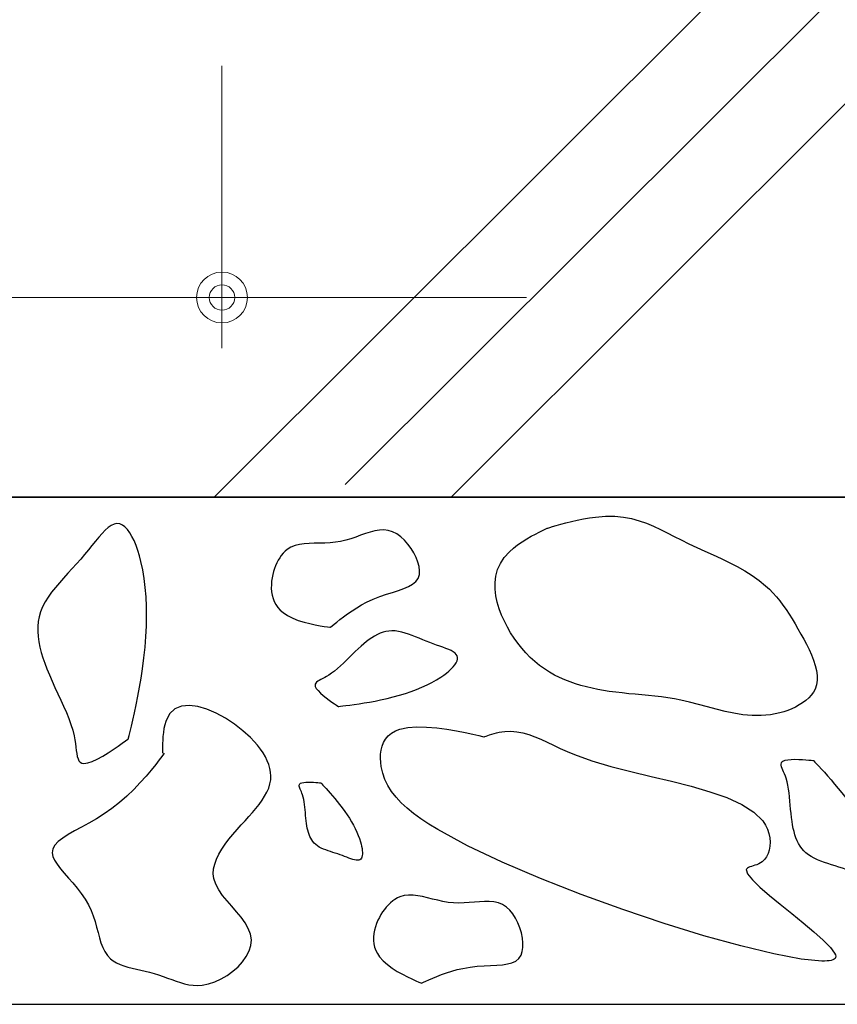
# Model space of a CAD drawing. Units: millimetres. Extents: x 4252 to 7332, y 108 to 2308.
# Drawn here: x 6414 to 6575, y 385 to 579 of the extents above; entities that cross this region are included whole.
import ezdxf

# ---------------------------------------------------------------- set-up
doc = ezdxf.new("R2010")
doc.units = ezdxf.units.MM
doc.layers.add('部材図枠', color=7, linetype='Continuous')

# ---------------------------------------------------------------- blocks, each defined once
blk = doc.blocks.new('BLKF031')
at = {"layer": '部材図枠', "color": 7, "linetype": 'Continuous', "lineweight": 13}
blk.add_line((6453.91, 524.52), (6473.91, 524.52), dxfattribs=at)
blk.add_circle((6453.91, 524.52), 5, dxfattribs=at)
for start, end in [(0, 180), (180, 0)]:
    blk.add_arc((6453.91, 524.52), 2.5, start, end, dxfattribs=at)
blk = doc.blocks.new('BLKF076')
at = {"layer": '部材図枠', "color": 7, "linetype": 'Continuous', "lineweight": 25}
for p, q in [((6485.08, 458.31), (6484.53, 458.07)), ((6485.65, 458.51), (6485.08, 458.31)), ((6486.21, 458.66), (6485.65, 458.51)), ((6486.79, 458.75), (6486.21, 458.66)), ((6487.37, 458.79), (6486.79, 458.75)), ((6488.02, 458.77), (6487.37, 458.79)), ((6488.67, 458.69), (6488.02, 458.77)), ((6489.34, 458.55), (6488.67, 458.69)), ((6490.01, 458.36), (6489.34, 458.55)), ((6490.69, 458.14), (6490.01, 458.36)), ((6491.38, 457.89), (6490.69, 458.14)), ((6481.84, 456.27), (6481.31, 455.81)), ((6482.37, 456.69), (6481.84, 456.27)), ((6482.9, 457.09), (6482.37, 456.69)), ((6483.44, 457.45), (6482.9, 457.09)), ((6483.98, 457.78), (6483.44, 457.45)), ((6484.53, 458.07), (6483.98, 457.78)), ((6492.07, 457.62), (6491.38, 457.89)), ((6492.77, 457.33), (6492.07, 457.62)), ((6493.47, 457.04), (6492.77, 457.33)), ((6494.17, 456.75), (6493.47, 457.04)), ((6494.88, 456.47), (6494.17, 456.75)), ((6495.55, 456.23), (6494.88, 456.47)), ((6496.21, 456), (6495.55, 456.23)), ((6480.14, 454.71), (6479.56, 454.14)), ((6480.72, 455.27), (6480.14, 454.71)), ((6481.31, 455.81), (6480.72, 455.27)), ((6496.85, 455.78), (6496.21, 456)), ((6497.47, 455.56), (6496.85, 455.78)), ((6498.05, 455.35), (6497.47, 455.56)), ((6498.59, 455.13), (6498.05, 455.35)), ((6499.07, 454.91), (6498.59, 455.13)), ((6499.49, 454.68), (6499.07, 454.91)), ((6499.84, 454.43), (6499.49, 454.68)), ((6500.1, 454.16), (6499.84, 454.43)), ((6477.83, 452.42), (6477.25, 451.87)), ((6478.4, 452.98), (6477.83, 452.42)), ((6478.98, 453.56), (6478.4, 452.98)), ((6479.56, 454.14), (6478.98, 453.56)), ((6499.79, 452.09), (6500.05, 452.48)), ((6500.05, 452.48), (6500.24, 452.86)), ((6500.28, 453.88), (6500.1, 454.16)), ((6500.24, 452.86), (6500.34, 453.22)), ((6500.36, 453.56), (6500.28, 453.88)), ((6500.34, 453.22), (6500.36, 453.56)), ((6475.52, 450.43), (6474.95, 450.04)), ((6476.1, 450.87), (6475.52, 450.43)), ((6476.68, 451.35), (6476.1, 450.87)), ((6477.25, 451.87), (6476.68, 451.35)), ((6497.62, 450.08), (6498.15, 450.48)), ((6498.15, 450.48), (6498.63, 450.88)), ((6498.63, 450.88), (6499.08, 451.29)), ((6499.08, 451.29), (6499.46, 451.69)), ((6499.46, 451.69), (6499.79, 452.09)), ((6472.39, 448.51), (6472.28, 448.31)), ((6472.57, 448.7), (6472.39, 448.51)), ((6472.8, 448.87), (6472.57, 448.7)), ((6473.09, 449.04), (6472.8, 448.87)), ((6473.41, 449.22), (6473.09, 449.04)), ((6473.77, 449.4), (6473.41, 449.22)), ((6474.15, 449.59), (6473.77, 449.4)), ((6474.54, 449.8), (6474.15, 449.59)), ((6474.95, 450.04), (6474.54, 449.8)), ((6494.33, 448.15), (6495.29, 448.64)), ((6495.29, 448.64), (6496.2, 449.15)), ((6496.2, 449.15), (6497.05, 449.69)), ((6497.05, 449.69), (6497.62, 450.08)), ((6472.28, 448.31), (6472.25, 448.09)), ((6472.25, 448.09), (6472.29, 447.84)), ((6472.29, 447.84), (6472.5, 447.45)), ((6472.5, 447.45), (6472.86, 447.01)), ((6472.86, 447.01), (6473.32, 446.54)), ((6473.32, 446.54), (6473.86, 446.06)), ((6490.06, 446.45), (6491.19, 446.84)), ((6491.19, 446.84), (6492.28, 447.25)), ((6492.28, 447.25), (6493.33, 447.68)), ((6493.33, 447.68), (6494.33, 448.15)), ((6473.86, 446.06), (6474.44, 445.59)), ((6474.44, 445.59), (6475.03, 445.15)), ((6475.03, 445.15), (6475.59, 444.74)), ((6475.59, 444.74), (6476.08, 444.4)), ((6480.92, 444.42), (6481.94, 444.58)), ((6481.94, 444.58), (6483, 444.76)), ((6483, 444.76), (6484.09, 444.96)), ((6484.09, 444.96), (6485.18, 445.18)), ((6485.18, 445.18), (6486.45, 445.46)), ((6486.45, 445.46), (6487.68, 445.76)), ((6487.68, 445.76), (6488.89, 446.09)), ((6488.89, 446.09), (6490.06, 446.45)), ((6476.08, 444.4), (6476.47, 444.13)), ((6476.47, 444.13), (6476.74, 443.96)), ((6476.74, 443.96), (6476.83, 443.9)), ((6476.83, 443.9), (6476.94, 443.91)), ((6476.94, 443.91), (6477.24, 443.94)), ((6477.24, 443.94), (6477.71, 444)), ((6477.71, 444), (6478.34, 444.07)), ((6478.34, 444.07), (6479.09, 444.17)), ((6479.09, 444.17), (6479.96, 444.29)), ((6479.96, 444.29), (6480.92, 444.42))]:
    blk.add_line(p, q, dxfattribs=at)
blk = doc.blocks.new('BLKF077')
at = {"layer": '部材図枠', "color": 7, "linetype": 'Continuous', "lineweight": 25}
for p, q in [((6488.01, 405.86), (6487.56, 405.54)), ((6488.48, 406.13), (6488.01, 405.86)), ((6488.96, 406.35), (6488.48, 406.13)), ((6489.81, 406.6), (6488.96, 406.35)), ((6490.68, 406.7), (6489.81, 406.6)), ((6491.58, 406.69), (6490.68, 406.7)), ((6492.51, 406.58), (6491.58, 406.69)), ((6493.46, 406.4), (6492.51, 406.58)), ((6494.44, 406.17), (6493.46, 406.4)), ((6495.43, 405.93), (6494.44, 406.17)), ((6496.45, 405.68), (6495.43, 405.93)), ((6485.92, 403.87), (6485.57, 403.37)), ((6486.3, 404.34), (6485.92, 403.87)), ((6486.7, 404.78), (6486.3, 404.34)), ((6487.12, 405.18), (6486.7, 404.78)), ((6487.56, 405.54), (6487.12, 405.18)), ((6497.47, 405.45), (6496.45, 405.68)), ((6498.51, 405.26), (6497.47, 405.45)), ((6499.56, 405.15), (6498.51, 405.26)), ((6500.6, 405.12), (6499.56, 405.15)), ((6501.63, 405.16), (6500.6, 405.12)), ((6502.66, 405.23), (6501.63, 405.16)), ((6503.68, 405.32), (6502.66, 405.23)), ((6504.68, 405.4), (6503.68, 405.32)), ((6505.66, 405.45), (6504.68, 405.4)), ((6506.6, 405.44), (6505.66, 405.45)), ((6507.51, 405.35), (6506.6, 405.44)), ((6508.38, 405.15), (6507.51, 405.35)), ((6509.2, 404.83), (6508.38, 405.15)), ((6509.96, 404.35), (6509.2, 404.83)), ((6510.63, 403.74), (6509.96, 404.35)), ((6484.94, 402.31), (6484.66, 401.75)), ((6485.24, 402.85), (6484.94, 402.31)), ((6485.57, 403.37), (6485.24, 402.85)), ((6511.24, 403), (6510.63, 403.74)), ((6511.78, 402.15), (6511.24, 403)), ((6512.24, 401.22), (6511.78, 402.15)), ((6484.15, 400.44), (6483.97, 399.77)), ((6484.38, 401.1), (6484.15, 400.44)), ((6484.66, 401.75), (6484.38, 401.1)), ((6512.62, 400.24), (6512.24, 401.22)), ((6512.92, 399.24), (6512.62, 400.24)), ((6483.84, 399.1), (6483.78, 398.43)), ((6483.78, 398.43), (6483.78, 397.76)), ((6483.97, 399.77), (6483.84, 399.1)), ((6513.12, 398.24), (6512.92, 399.24)), ((6513.22, 397.28), (6513.12, 398.24)), ((6483.78, 397.76), (6483.85, 397.09)), ((6483.85, 397.09), (6484, 396.44)), ((6484, 396.44), (6484.23, 395.79)), ((6513.1, 395.55), (6513.21, 396.37)), ((6513.21, 396.37), (6513.22, 397.28)), ((6484.23, 395.79), (6484.55, 395.16)), ((6484.55, 395.16), (6484.96, 394.55)), ((6484.96, 394.55), (6485.67, 393.75)), ((6511.82, 393.7), (6512.42, 394.19)), ((6512.42, 394.19), (6512.86, 394.85)), ((6512.86, 394.85), (6513.1, 395.55)), ((6485.67, 393.75), (6486.53, 393)), ((6486.53, 393), (6487.47, 392.3)), ((6487.47, 392.3), (6488.47, 391.66)), ((6500.29, 392), (6501.36, 392.25)), ((6501.36, 392.25), (6502.81, 392.5)), ((6502.81, 392.5), (6504.22, 392.66)), ((6504.22, 392.66), (6505.57, 392.76)), ((6505.57, 392.76), (6506.86, 392.83)), ((6506.86, 392.83), (6508.07, 392.89)), ((6508.07, 392.89), (6509.18, 392.98)), ((6509.18, 392.98), (6510.19, 393.13)), ((6510.19, 393.13), (6511.07, 393.36)), ((6511.07, 393.36), (6511.82, 393.7)), ((6488.47, 391.66), (6489.48, 391.09)), ((6489.48, 391.09), (6490.46, 390.58)), ((6490.46, 390.58), (6491.35, 390.16)), ((6494.71, 390.02), (6495.44, 390.33)), ((6495.44, 390.33), (6496.28, 390.67)), ((6496.28, 390.67), (6497.2, 391.02)), ((6497.2, 391.02), (6498.19, 391.37)), ((6498.19, 391.37), (6499.23, 391.7)), ((6499.23, 391.7), (6500.29, 392)), ((6491.35, 390.16), (6492.12, 389.81)), ((6492.12, 389.81), (6492.73, 389.56)), ((6492.73, 389.56), (6493.12, 389.4)), ((6493.12, 389.4), (6493.26, 389.35)), ((6493.26, 389.35), (6493.36, 389.4)), ((6493.36, 389.4), (6493.65, 389.54)), ((6493.65, 389.54), (6494.11, 389.75)), ((6494.11, 389.75), (6494.71, 390.02))]:
    blk.add_line(p, q, dxfattribs=at)
blk = doc.blocks.new('BLKF078')
at = {"layer": '部材図枠', "color": 7, "linetype": 'Continuous', "lineweight": 25}
for p, q in [((6469.13, 428.36), (6469.16, 428.51)), ((6469.15, 428.19), (6469.13, 428.36)), ((6469.19, 428), (6469.15, 428.19)), ((6469.16, 428.51), (6469.24, 428.64)), ((6469.26, 427.79), (6469.19, 428)), ((6469.24, 428.64), (6469.37, 428.74)), ((6469.35, 427.56), (6469.26, 427.79)), ((6469.46, 427.32), (6469.35, 427.56)), ((6469.37, 428.74), (6469.65, 428.86)), ((6469.57, 427.06), (6469.46, 427.32)), ((6469.65, 428.86), (6470.02, 428.93)), ((6470.02, 428.93), (6470.45, 428.97)), ((6470.45, 428.97), (6470.93, 428.98)), ((6470.93, 428.98), (6471.43, 428.97)), ((6471.43, 428.97), (6471.92, 428.95)), ((6471.92, 428.95), (6472.38, 428.92)), ((6472.38, 428.92), (6472.78, 428.88)), ((6472.78, 428.88), (6473.1, 428.85)), ((6473.1, 428.85), (6473.3, 428.82)), ((6473.3, 428.82), (6473.38, 428.81)), ((6473.38, 428.81), (6473.43, 428.76)), ((6473.43, 428.76), (6473.57, 428.62)), ((6473.57, 428.62), (6473.79, 428.39)), ((6473.79, 428.39), (6474.07, 428.08)), ((6474.07, 428.08), (6474.42, 427.7)), ((6474.42, 427.7), (6474.81, 427.27)), ((6474.81, 427.27), (6475.24, 426.79)), ((6469.68, 426.78), (6469.57, 427.06)), ((6469.78, 426.48), (6469.68, 426.78)), ((6469.91, 426.04), (6469.78, 426.48)), ((6470.02, 425.57), (6469.91, 426.04)), ((6470.11, 425.07), (6470.02, 425.57)), ((6475.24, 426.79), (6475.69, 426.28)), ((6475.69, 426.28), (6476.16, 425.73)), ((6476.16, 425.73), (6476.63, 425.16)), ((6476.63, 425.16), (6477.1, 424.58)), ((6470.18, 424.56), (6470.11, 425.07)), ((6470.24, 424.04), (6470.18, 424.56)), ((6470.29, 423.5), (6470.24, 424.04)), ((6470.34, 422.96), (6470.29, 423.5)), ((6477.1, 424.58), (6477.62, 423.9)), ((6477.62, 423.9), (6478.12, 423.21)), ((6478.12, 423.21), (6478.59, 422.53)), ((6470.38, 422.41), (6470.34, 422.96)), ((6470.43, 421.87), (6470.38, 422.41)), ((6470.49, 421.34), (6470.43, 421.87)), ((6470.56, 420.81), (6470.49, 421.34)), ((6478.59, 422.53), (6479.04, 421.84)), ((6479.04, 421.84), (6479.45, 421.16)), ((6470.63, 420.35), (6470.56, 420.81)), ((6470.72, 419.91), (6470.63, 420.35)), ((6470.82, 419.48), (6470.72, 419.91)), ((6470.94, 419.06), (6470.82, 419.48)), ((6479.45, 421.16), (6479.83, 420.48)), ((6479.83, 420.48), (6480.18, 419.81)), ((6480.18, 419.81), (6480.5, 419.14)), ((6471.08, 418.66), (6470.94, 419.06)), ((6471.24, 418.28), (6471.08, 418.66)), ((6471.42, 417.92), (6471.24, 418.28)), ((6471.62, 417.57), (6471.42, 417.92)), ((6471.84, 417.26), (6471.62, 417.57)), ((6480.5, 419.14), (6480.78, 418.48)), ((6480.78, 418.48), (6481.02, 417.83)), ((6481.02, 417.83), (6481.22, 417.19)), ((6472.1, 416.96), (6471.84, 417.26)), ((6472.38, 416.69), (6472.1, 416.96)), ((6472.72, 416.42), (6472.38, 416.69)), ((6473.09, 416.18), (6472.72, 416.42)), ((6473.49, 415.97), (6473.09, 416.18)), ((6473.91, 415.78), (6473.49, 415.97)), ((6474.35, 415.6), (6473.91, 415.78)), ((6474.81, 415.43), (6474.35, 415.6)), ((6475.28, 415.28), (6474.81, 415.43)), ((6481.22, 417.19), (6481.34, 416.75)), ((6481.34, 416.75), (6481.44, 416.32)), ((6481.44, 416.32), (6481.52, 415.9)), ((6481.52, 415.9), (6481.57, 415.51)), ((6481.57, 415.51), (6481.6, 415.13)), ((6475.76, 415.12), (6475.28, 415.28)), ((6476.24, 414.97), (6475.76, 415.12)), ((6476.73, 414.82), (6476.24, 414.97)), ((6477.21, 414.66), (6476.73, 414.82)), ((6477.65, 414.5), (6477.21, 414.66)), ((6478.09, 414.33), (6477.65, 414.5)), ((6478.51, 414.17), (6478.09, 414.33)), ((6478.92, 414.01), (6478.51, 414.17)), ((6479.31, 413.87), (6478.92, 414.01)), ((6479.67, 413.75), (6479.31, 413.87)), ((6480.02, 413.66), (6479.67, 413.75)), ((6480.33, 413.6), (6480.02, 413.66)), ((6480.61, 413.58), (6480.33, 413.6)), ((6480.86, 413.6), (6480.61, 413.58)), ((6481.08, 413.67), (6480.86, 413.6)), ((6481.25, 413.8), (6481.08, 413.67)), ((6481.39, 413.98), (6481.25, 413.8)), ((6481.49, 414.21), (6481.39, 413.98)), ((6481.56, 414.48), (6481.49, 414.21)), ((6481.59, 414.79), (6481.56, 414.48)), ((6481.6, 415.13), (6481.59, 414.79))]:
    blk.add_line(p, q, dxfattribs=at)
blk = doc.blocks.new('BLKF079')
at = {"layer": '部材図枠', "color": 7, "linetype": 'Continuous', "lineweight": 25}
for p, q in [((6487.31, 438.62), (6488.08, 439.07)), ((6488.08, 439.07), (6488.99, 439.43)), ((6488.99, 439.43), (6490.54, 439.74)), ((6490.54, 439.74), (6492.31, 439.87)), ((6492.31, 439.87), (6494.24, 439.83)), ((6494.24, 439.83), (6496.24, 439.66)), ((6496.24, 439.66), (6498.23, 439.4)), ((6498.23, 439.4), (6500.14, 439.09)), ((6500.14, 439.09), (6501.87, 438.76)), ((6501.87, 438.76), (6503.36, 438.44)), ((6508.04, 438.68), (6508.56, 438.79)), ((6508.56, 438.79), (6509.1, 438.89)), ((6509.1, 438.89), (6509.64, 438.96)), ((6509.64, 438.96), (6510.86, 439.01)), ((6510.86, 439.01), (6512.05, 438.91)), ((6512.05, 438.91), (6513.23, 438.68)), ((6485.48, 436.05), (6485.77, 436.78)), ((6485.77, 436.78), (6486.17, 437.46)), ((6486.17, 437.46), (6486.68, 438.08)), ((6486.68, 438.08), (6487.31, 438.62)), ((6503.36, 438.44), (6504.52, 438.17)), ((6504.52, 438.17), (6505.28, 437.98)), ((6505.28, 437.98), (6505.54, 437.91)), ((6505.54, 437.91), (6505.6, 437.93)), ((6505.6, 437.93), (6505.74, 437.98)), ((6505.74, 437.98), (6505.97, 438.06)), ((6505.97, 438.06), (6506.28, 438.17)), ((6506.28, 438.17), (6506.65, 438.29)), ((6506.65, 438.29), (6507.07, 438.42)), ((6507.07, 438.42), (6507.54, 438.55)), ((6507.54, 438.55), (6508.04, 438.68)), ((6513.23, 438.68), (6514.4, 438.34)), ((6514.4, 438.34), (6515.57, 437.91)), ((6515.57, 437.91), (6516.77, 437.41)), ((6516.77, 437.41), (6517.99, 436.84)), ((6517.99, 436.84), (6519.26, 436.24)), ((6485.18, 434.48), (6485.29, 435.28)), ((6485.29, 435.28), (6485.48, 436.05)), ((6519.26, 436.24), (6520.57, 435.62)), ((6520.57, 435.62), (6521.95, 435)), ((6521.95, 435), (6523.4, 434.39)), ((6485.16, 433.67), (6485.18, 434.48)), ((6485.2, 432.85), (6485.16, 433.67)), ((6523.4, 434.39), (6526.84, 433.17)), ((6526.84, 433.17), (6530.57, 432.07)), ((6485.31, 432.05), (6485.2, 432.85)), ((6485.6, 430.74), (6485.31, 432.05)), ((6530.57, 432.07), (6534.5, 431.06)), ((6534.5, 431.06), (6538.52, 430.1)), ((6486.04, 429.49), (6485.6, 430.74)), ((6486.62, 428.29), (6486.04, 429.49)), ((6538.52, 430.1), (6542.53, 429.14)), ((6542.53, 429.14), (6546.42, 428.15)), ((6487.35, 427.14), (6486.62, 428.29)), ((6488.22, 426.02), (6487.35, 427.14)), ((6546.42, 428.15), (6550.09, 427.09)), ((6550.09, 427.09), (6553.43, 425.91)), ((6489.23, 424.92), (6488.22, 426.02)), ((6553.43, 425.91), (6556.35, 424.58)), ((6490.39, 423.85), (6489.23, 424.92)), ((6491.69, 422.79), (6490.39, 423.85)), ((6556.35, 424.58), (6558.74, 423.06)), ((6493.13, 421.74), (6491.69, 422.79)), ((6494.71, 420.69), (6493.13, 421.74)), ((6558.74, 423.06), (6560.5, 421.31)), ((6560.5, 421.31), (6561.02, 420.51)), ((6496.44, 419.63), (6494.71, 420.69)), ((6502.3, 416.43), (6496.44, 419.63)), ((6561.02, 420.51), (6561.41, 419.68)), ((6561.41, 419.68), (6561.7, 418.83)), ((6561.7, 418.83), (6561.87, 417.98)), ((6561.87, 417.98), (6561.93, 417.15)), ((6509.13, 413.18), (6502.3, 416.43)), ((6561.77, 415.58), (6561.55, 414.87)), ((6561.9, 416.34), (6561.77, 415.58)), ((6561.93, 417.15), (6561.9, 416.34)), ((6560.86, 413.7), (6560.4, 413.26)), ((6561.24, 414.24), (6560.86, 413.7)), ((6561.55, 414.87), (6561.24, 414.24)), ((6516.67, 409.94), (6509.13, 413.18)), ((6557.34, 411.89), (6557.26, 411.72)), ((6557.26, 411.72), (6557.52, 410.9)), ((6557.49, 412.04), (6557.34, 411.89)), ((6557.7, 412.16), (6557.49, 412.04)), ((6557.97, 412.27), (6557.7, 412.16)), ((6558.27, 412.36), (6557.97, 412.27)), ((6558.61, 412.46), (6558.27, 412.36)), ((6558.97, 412.57), (6558.61, 412.46)), ((6559.33, 412.69), (6558.97, 412.57)), ((6559.7, 412.84), (6559.33, 412.69)), ((6560.06, 413.03), (6559.7, 412.84)), ((6560.4, 413.26), (6560.06, 413.03)), ((6524.68, 406.8), (6516.67, 409.94)), ((6557.52, 410.9), (6558.46, 409.73)), ((6558.46, 409.73), (6559.93, 408.29)), ((6559.93, 408.29), (6561.81, 406.65)), ((6532.89, 403.83), (6524.68, 406.8)), ((6561.81, 406.65), (6563.95, 404.88)), ((6541.04, 401.1), (6532.89, 403.83)), ((6563.95, 404.88), (6566.22, 403.04)), ((6566.22, 403.04), (6568.48, 401.2)), ((6548.9, 398.69), (6541.04, 401.1)), ((6568.48, 401.2), (6570.59, 399.43)), ((6556.19, 396.67), (6548.9, 398.69)), ((6570.59, 399.43), (6572.42, 397.81)), ((6562.67, 395.11), (6556.19, 396.67)), ((6572.42, 397.81), (6573.82, 396.4)), ((6573.82, 396.4), (6574.67, 395.28)), ((6568.07, 394.09), (6562.67, 395.11)), ((6572.16, 393.69), (6568.07, 394.09)), ((6574.75, 394.22), (6574.57, 394.05)), ((6574.67, 395.28), (6574.82, 394.95)), ((6574.85, 394.42), (6574.75, 394.22)), ((6574.82, 394.95), (6574.88, 394.67)), ((6574.88, 394.67), (6574.85, 394.42)), ((6572.7, 393.69), (6572.16, 393.69)), ((6573.19, 393.71), (6572.7, 393.69)), ((6573.62, 393.75), (6573.19, 393.71)), ((6574, 393.82), (6573.62, 393.75)), ((6574.32, 393.92), (6574, 393.82)), ((6574.57, 394.05), (6574.32, 393.92))]:
    blk.add_line(p, q, dxfattribs=at)
blk = doc.blocks.new('BLKF083')
at = {"layer": '部材図枠', "color": 7, "linetype": 'Continuous', "lineweight": 25}
for p, q in [((6564.17, 432.77), (6564.29, 432.96)), ((6564.29, 432.96), (6564.48, 433.12)), ((6564.48, 433.12), (6564.9, 433.28)), ((6564.9, 433.28), (6565.45, 433.39)), ((6565.45, 433.39), (6566.11, 433.45)), ((6566.11, 433.45), (6566.83, 433.47)), ((6566.83, 433.47), (6567.58, 433.46)), ((6567.58, 433.46), (6568.31, 433.42)), ((6568.31, 433.42), (6569, 433.37)), ((6569, 433.37), (6569.6, 433.32)), ((6569.6, 433.32), (6570.07, 433.27)), ((6570.07, 433.27), (6570.38, 433.23)), ((6570.38, 433.23), (6570.5, 433.22)), ((6570.5, 433.22), (6570.57, 433.14)), ((6570.57, 433.14), (6570.78, 432.93)), ((6570.78, 432.93), (6571.11, 432.58)), ((6564.13, 432.54), (6564.17, 432.77)), ((6564.15, 432.29), (6564.13, 432.54)), ((6564.21, 432), (6564.15, 432.29)), ((6564.32, 431.69), (6564.21, 432)), ((6564.45, 431.34), (6564.32, 431.69)), ((6564.61, 430.98), (6564.45, 431.34)), ((6564.78, 430.58), (6564.61, 430.98)), ((6571.11, 432.58), (6571.54, 432.12)), ((6571.54, 432.12), (6572.05, 431.56)), ((6572.05, 431.56), (6572.64, 430.91)), ((6564.95, 430.17), (6564.78, 430.58)), ((6565.1, 429.73), (6564.95, 430.17)), ((6565.3, 429.06), (6565.1, 429.73)), ((6565.46, 428.35), (6565.3, 429.06)), ((6572.64, 430.91), (6573.28, 430.19)), ((6573.28, 430.19), (6573.97, 429.41)), ((6573.97, 429.41), (6574.67, 428.59)), ((6565.59, 427.61), (6565.46, 428.35)), ((6565.69, 426.84), (6565.59, 427.61)), ((6574.67, 428.59), (6575.38, 427.74)), ((6575.38, 427.74), (6576.07, 426.87)), ((6565.78, 426.06), (6565.69, 426.84)), ((6565.86, 425.25), (6565.78, 426.06)), ((6565.93, 424.44), (6565.86, 425.25)), ((6576.07, 426.87), (6576.86, 425.85)), ((6576.86, 425.85), (6577.61, 424.82)), ((6566, 423.62), (6565.93, 424.44)), ((6566.08, 422.81), (6566, 423.62)), ((6577.61, 424.82), (6578.32, 423.79)), ((6578.32, 423.79), (6578.98, 422.76)), ((6566.16, 422.01), (6566.08, 422.81)), ((6566.27, 421.22), (6566.16, 422.01)), ((6578.98, 422.76), (6579.6, 421.74)), ((6579.6, 421.74), (6580.18, 420.72)), ((6566.38, 420.53), (6566.27, 421.22)), ((6566.51, 419.86), (6566.38, 420.53)), ((6566.66, 419.21), (6566.51, 419.86)), ((6580.18, 420.72), (6580.7, 419.71)), ((6580.7, 419.71), (6581.17, 418.71)), ((6566.84, 418.59), (6566.66, 419.21)), ((6567.05, 417.99), (6566.84, 418.59)), ((6567.28, 417.42), (6567.05, 417.99)), ((6567.55, 416.87), (6567.28, 417.42)), ((6581.17, 418.71), (6581.59, 417.72)), ((6581.59, 417.72), (6581.96, 416.75)), ((6567.85, 416.36), (6567.55, 416.87)), ((6568.19, 415.88), (6567.85, 416.36)), ((6568.57, 415.44), (6568.19, 415.88)), ((6568.99, 415.04), (6568.57, 415.44)), ((6581.96, 416.75), (6582.26, 415.79)), ((6582.26, 415.79), (6582.44, 415.12)), ((6569.5, 414.64), (6568.99, 415.04)), ((6570.06, 414.28), (6569.5, 414.64)), ((6570.66, 413.96), (6570.06, 414.28)), ((6571.29, 413.66), (6570.66, 413.96)), ((6571.96, 413.4), (6571.29, 413.66)), ((6582.44, 415.12), (6582.59, 414.48)), ((6582.59, 414.48), (6582.71, 413.85)), ((6582.71, 413.85), (6582.78, 413.26)), ((6572.65, 413.15), (6571.96, 413.4)), ((6573.35, 412.92), (6572.65, 413.15)), ((6574.07, 412.69), (6573.35, 412.92)), ((6574.79, 412.46), (6574.07, 412.69)), ((6575.52, 412.23), (6574.79, 412.46)), ((6576.24, 411.99), (6575.52, 412.23)), ((6576.91, 411.74), (6576.24, 411.99)), ((6577.56, 411.5), (6576.91, 411.74)), ((6582.76, 411.72), (6582.66, 411.31)), ((6582.82, 412.19), (6582.76, 411.72)), ((6582.78, 413.26), (6582.82, 412.7)), ((6582.82, 412.7), (6582.82, 412.19)), ((6578.19, 411.25), (6577.56, 411.5)), ((6578.8, 411.02), (6578.19, 411.25)), ((6579.39, 410.81), (6578.8, 411.02)), ((6579.94, 410.63), (6579.39, 410.81)), ((6580.45, 410.49), (6579.94, 410.63)), ((6580.92, 410.4), (6580.45, 410.49)), ((6581.35, 410.36), (6580.92, 410.4)), ((6581.72, 410.4), (6581.35, 410.36)), ((6582.04, 410.51), (6581.72, 410.4)), ((6582.31, 410.7), (6582.04, 410.51)), ((6582.51, 410.97), (6582.31, 410.7)), ((6582.66, 411.31), (6582.51, 410.97))]:
    blk.add_line(p, q, dxfattribs=at)
blk = doc.blocks.new('BLKF091')
at = {"layer": '部材図枠', "color": 7, "linetype": 'Continuous', "lineweight": 25}
for p, q in [((6519.06, 479.35), (6519.8, 479.56)), ((6519.8, 479.56), (6520.69, 479.81)), ((6520.69, 479.81), (6521.7, 480.08)), ((6521.7, 480.08), (6522.79, 480.35)), ((6522.79, 480.35), (6523.95, 480.61)), ((6523.95, 480.61), (6525.14, 480.86)), ((6525.14, 480.86), (6526.34, 481.07)), ((6526.34, 481.07), (6527.51, 481.24)), ((6527.51, 481.24), (6529.5, 481.4)), ((6529.5, 481.4), (6531.34, 481.39)), ((6531.34, 481.39), (6533.05, 481.22)), ((6533.05, 481.22), (6534.65, 480.92)), ((6534.65, 480.92), (6536.16, 480.51)), ((6536.16, 480.51), (6537.6, 480)), ((6537.6, 480), (6538.99, 479.42)), ((6514.86, 477.44), (6515.7, 477.89)), ((6515.7, 477.89), (6516.45, 478.28)), ((6516.45, 478.28), (6517.09, 478.6)), ((6517.09, 478.6), (6517.58, 478.83)), ((6517.58, 478.83), (6517.9, 478.97)), ((6517.9, 478.97), (6518.02, 479.02)), ((6518.02, 479.02), (6518.14, 479.06)), ((6518.14, 479.06), (6518.5, 479.18)), ((6518.5, 479.18), (6519.06, 479.35)), ((6538.99, 479.42), (6540.35, 478.78)), ((6540.35, 478.78), (6541.69, 478.1)), ((6541.69, 478.1), (6543.04, 477.41)), ((6511.34, 475.08), (6512.18, 475.74)), ((6512.18, 475.74), (6513.07, 476.35)), ((6513.07, 476.35), (6513.98, 476.92)), ((6513.98, 476.92), (6514.86, 477.44)), ((6543.04, 477.41), (6544.42, 476.71)), ((6544.42, 476.71), (6545.95, 475.98)), ((6545.95, 475.98), (6547.52, 475.26)), ((6509.55, 473.27), (6510.56, 474.39)), ((6510.56, 474.39), (6511.34, 475.08)), ((6547.52, 475.26), (6549.11, 474.54)), ((6549.11, 474.54), (6550.72, 473.81)), ((6550.72, 473.81), (6552.32, 473.07)), ((6508.24, 470.86), (6508.79, 472.09)), ((6508.79, 472.09), (6509.55, 473.27)), ((6552.32, 473.07), (6553.9, 472.3)), ((6553.9, 472.3), (6555.45, 471.5)), ((6507.9, 469.61), (6508.24, 470.86)), ((6555.45, 471.5), (6556.96, 470.64)), ((6556.96, 470.64), (6558.4, 469.73)), ((6507.74, 468.33), (6507.9, 469.61)), ((6507.74, 467.03), (6507.74, 468.33)), ((6558.4, 469.73), (6559.77, 468.75)), ((6559.77, 468.75), (6561.05, 467.7)), ((6507.89, 465.73), (6507.74, 467.03)), ((6561.05, 467.7), (6561.8, 467)), ((6561.8, 467), (6562.51, 466.26)), ((6562.51, 466.26), (6563.2, 465.49)), ((6508.17, 464.44), (6507.89, 465.73)), ((6508.56, 463.16), (6508.17, 464.44)), ((6563.2, 465.49), (6563.85, 464.69)), ((6563.85, 464.69), (6564.48, 463.86)), ((6509.03, 461.9), (6508.56, 463.16)), ((6564.48, 463.86), (6565.1, 462.99)), ((6565.1, 462.99), (6565.7, 462.09)), ((6565.7, 462.09), (6566.28, 461.16)), ((6509.58, 460.68), (6509.03, 461.9)), ((6510.17, 459.53), (6509.58, 460.68)), ((6566.28, 461.16), (6566.86, 460.19)), ((6566.86, 460.19), (6567.44, 459.2)), ((6510.8, 458.42), (6510.17, 459.53)), ((6511.48, 457.35), (6510.8, 458.42)), ((6567.44, 459.2), (6568.02, 458.17)), ((6568.02, 458.17), (6568.58, 457.17)), ((6512.21, 456.34), (6511.48, 457.35)), ((6512.98, 455.36), (6512.21, 456.34)), ((6568.58, 457.17), (6569.12, 456.14)), ((6513.79, 454.44), (6512.98, 455.36)), ((6514.65, 453.57), (6513.79, 454.44)), ((6569.12, 456.14), (6569.64, 455.1)), ((6569.64, 455.1), (6570.11, 454.06)), ((6515.55, 452.75), (6514.65, 453.57)), ((6516.49, 451.99), (6515.55, 452.75)), ((6570.11, 454.06), (6570.52, 453.02)), ((6570.52, 453.02), (6570.85, 451.99)), ((6517.47, 451.28), (6516.49, 451.99)), ((6518.48, 450.64), (6517.47, 451.28)), ((6519.45, 450.09), (6518.48, 450.64)), ((6570.85, 451.99), (6571.1, 450.98)), ((6571.1, 450.98), (6571.23, 450)), ((6520.45, 449.6), (6519.45, 450.09)), ((6521.47, 449.14), (6520.45, 449.6)), ((6522.51, 448.74), (6521.47, 449.14)), ((6523.57, 448.37), (6522.51, 448.74)), ((6571.23, 449.05), (6571.09, 448.14)), ((6571.23, 450), (6571.23, 449.05)), ((6524.66, 448.04), (6523.57, 448.37)), ((6525.75, 447.74), (6524.66, 448.04)), ((6526.86, 447.48), (6525.75, 447.74)), ((6527.97, 447.25), (6526.86, 447.48)), ((6529.09, 447.05), (6527.97, 447.25)), ((6530.21, 446.87), (6529.09, 447.05)), ((6531.51, 446.7), (6530.21, 446.87)), ((6532.8, 446.55), (6531.51, 446.7)), ((6534.09, 446.41), (6532.8, 446.55)), ((6570.47, 446.68), (6570.05, 446.11)), ((6570.8, 447.28), (6570.47, 446.68)), ((6571.09, 448.14), (6570.8, 447.28)), ((6535.38, 446.29), (6534.09, 446.41)), ((6536.67, 446.17), (6535.38, 446.29)), ((6537.96, 446.05), (6536.67, 446.17)), ((6539.24, 445.92), (6537.96, 446.05)), ((6540.53, 445.77), (6539.24, 445.92)), ((6541.8, 445.6), (6540.53, 445.77)), ((6543.08, 445.39), (6541.8, 445.6)), ((6544.35, 445.15), (6543.08, 445.39)), ((6546.09, 444.76), (6544.35, 445.15)), ((6547.84, 444.31), (6546.09, 444.76)), ((6568.36, 444.6), (6567.68, 444.18)), ((6568.98, 445.07), (6568.36, 444.6)), ((6569.55, 445.57), (6568.98, 445.07)), ((6570.05, 446.11), (6569.55, 445.57)), ((6549.58, 443.83), (6547.84, 444.31)), ((6551.32, 443.36), (6549.58, 443.83)), ((6553.07, 442.92), (6551.32, 443.36)), ((6554.83, 442.54), (6553.07, 442.92)), ((6563.86, 442.62), (6562.01, 442.24)), ((6564.65, 442.85), (6563.86, 442.62)), ((6565.43, 443.12), (6564.65, 442.85)), ((6566.21, 443.43), (6565.43, 443.12)), ((6566.96, 443.78), (6566.21, 443.43)), ((6567.68, 444.18), (6566.96, 443.78)), ((6556.6, 442.26), (6554.83, 442.54)), ((6558.38, 442.09), (6556.6, 442.26)), ((6560.18, 442.08), (6558.38, 442.09)), ((6562.01, 442.24), (6560.18, 442.08))]:
    blk.add_line(p, q, dxfattribs=at)
blk = doc.blocks.new('BLKF092')
at = {"layer": '部材図枠', "color": 7, "linetype": 'Continuous', "lineweight": 25}
for p, q in [((6432.09, 479.56), (6431.5, 479.15)), ((6432.66, 479.82), (6432.09, 479.56)), ((6433.21, 479.93), (6432.66, 479.82)), ((6433.75, 479.87), (6433.21, 479.93)), ((6434.27, 479.65), (6433.75, 479.87)), ((6434.78, 479.28), (6434.27, 479.65)), ((6430.28, 478), (6429.63, 477.28)), ((6430.9, 478.63), (6430.28, 478)), ((6431.5, 479.15), (6430.9, 478.63)), ((6435.26, 478.78), (6434.78, 479.28)), ((6435.73, 478.15), (6435.26, 478.78)), ((6436.16, 477.41), (6435.73, 478.15)), ((6428.28, 475.65), (6427.57, 474.77)), ((6428.97, 476.49), (6428.28, 475.65)), ((6429.63, 477.28), (6428.97, 476.49)), ((6436.58, 476.58), (6436.16, 477.41)), ((6436.96, 475.65), (6436.58, 476.58)), ((6437.32, 474.66), (6436.96, 475.65)), ((6426.83, 473.86), (6426.07, 472.96)), ((6427.57, 474.77), (6426.83, 473.86)), ((6437.64, 473.6), (6437.32, 474.66)), ((6425.23, 472.01), (6424.38, 471.07)), ((6426.07, 472.96), (6425.23, 472.01)), ((6437.93, 472.5), (6437.64, 473.6)), ((6438.29, 470.85), (6437.93, 472.5)), ((6423.52, 470.14), (6422.68, 469.21)), ((6424.38, 471.07), (6423.52, 470.14)), ((6438.58, 469.14), (6438.29, 470.85)), ((6421.85, 468.28), (6421.07, 467.35)), ((6422.68, 469.21), (6421.85, 468.28)), ((6438.79, 467.36), (6438.58, 469.14)), ((6420.33, 466.42), (6419.66, 465.47)), ((6421.07, 467.35), (6420.33, 466.42)), ((6438.95, 465.52), (6438.79, 467.36)), ((6419.06, 464.5), (6418.55, 463.52)), ((6419.66, 465.47), (6419.06, 464.5)), ((6439.03, 463.63), (6438.95, 465.52)), ((6418.15, 462.52), (6417.88, 461.58)), ((6418.55, 463.52), (6418.15, 462.52)), ((6439.05, 461.68), (6439.03, 463.63)), ((6417.7, 460.63), (6417.61, 459.66)), ((6417.88, 461.58), (6417.7, 460.63)), ((6439.01, 459.69), (6439.05, 461.68)), ((6417.61, 459.66), (6417.6, 458.66)), ((6417.6, 458.66), (6417.67, 457.66)), ((6438.9, 457.66), (6439.01, 459.69)), ((6417.67, 457.66), (6417.81, 456.63)), ((6417.81, 456.63), (6418.01, 455.6)), ((6438.74, 455.58), (6438.9, 457.66)), ((6418.01, 455.6), (6418.27, 454.55)), ((6418.27, 454.55), (6418.59, 453.48)), ((6438.51, 453.47), (6438.74, 455.58)), ((6418.59, 453.48), (6418.96, 452.41)), ((6418.96, 452.41), (6419.37, 451.33)), ((6438.23, 451.33), (6438.51, 453.47)), ((6419.37, 451.33), (6419.88, 450.1)), ((6437.95, 449.5), (6438.23, 451.33)), ((6419.88, 450.1), (6420.42, 448.87)), ((6420.42, 448.87), (6420.99, 447.63)), ((6437.64, 447.68), (6437.95, 449.5)), ((6420.99, 447.63), (6421.57, 446.39)), ((6437.31, 445.91), (6437.64, 447.68)), ((6421.57, 446.39), (6422.14, 445.16)), ((6422.14, 445.16), (6422.7, 443.94)), ((6436.97, 444.22), (6437.31, 445.91)), ((6422.7, 443.94), (6423.23, 442.73)), ((6423.23, 442.73), (6423.71, 441.53)), ((6436.34, 441.22), (6436.65, 442.65)), ((6436.65, 442.65), (6436.97, 444.22)), ((6423.71, 441.53), (6424.14, 440.35)), ((6436.06, 439.98), (6436.34, 441.22)), ((6424.14, 440.35), (6424.5, 439.2)), ((6424.5, 439.2), (6424.78, 438.07)), ((6435.63, 438.18), (6435.82, 438.96)), ((6435.82, 438.96), (6436.06, 439.98)), ((6424.78, 438.07), (6424.92, 437.31)), ((6424.92, 437.31), (6425.02, 436.56)), ((6434.26, 436.63), (6434.9, 437.1)), ((6434.9, 437.1), (6435.32, 437.41)), ((6435.32, 437.41), (6435.47, 437.53)), ((6435.47, 437.53), (6435.51, 437.7)), ((6435.51, 437.7), (6435.63, 438.18)), ((6425.02, 436.56), (6425.11, 435.86)), ((6425.11, 435.86), (6425.19, 435.2)), ((6425.19, 435.2), (6425.28, 434.59)), ((6431.46, 434.75), (6432.49, 435.41)), ((6432.49, 435.41), (6433.44, 436.05)), ((6433.44, 436.05), (6434.26, 436.63)), ((6425.28, 434.59), (6425.39, 434.05)), ((6425.39, 434.05), (6425.53, 433.58)), ((6425.53, 433.58), (6425.72, 433.2)), ((6425.72, 433.2), (6425.97, 432.91)), ((6425.97, 432.91), (6426.29, 432.73)), ((6427.45, 432.77), (6428.34, 433.07)), ((6428.34, 433.07), (6429.33, 433.53)), ((6429.33, 433.53), (6430.39, 434.11)), ((6430.39, 434.11), (6431.46, 434.75)), ((6426.29, 432.73), (6426.71, 432.66)), ((6426.71, 432.66), (6427.45, 432.77))]:
    blk.add_line(p, q, dxfattribs=at)
blk = doc.blocks.new('BLKF093')
at = {"layer": '部材図枠', "color": 7, "linetype": 'Continuous', "lineweight": 25}
for p, q in [((6444.64, 443.43), (6443.57, 442.44)), ((6445.96, 443.97), (6444.64, 443.43)), ((6447.49, 444.1), (6445.96, 443.97)), ((6449.17, 443.88), (6447.49, 444.1)), ((6450.95, 443.36), (6449.17, 443.88)), ((6452.77, 442.57), (6450.95, 443.36)), ((6442.81, 440.95), (6442.62, 440.27)), ((6443.57, 442.44), (6442.81, 440.95)), ((6454.6, 441.57), (6452.77, 442.57)), ((6456.36, 440.4), (6454.6, 441.57)), ((6442.35, 438.77), (6442.28, 438)), ((6442.47, 439.53), (6442.35, 438.77)), ((6442.62, 440.27), (6442.47, 439.53)), ((6458.02, 439.11), (6456.36, 440.4)), ((6459.51, 437.75), (6458.02, 439.11)), ((6442.23, 437.26), (6442.2, 436.56)), ((6442.28, 438), (6442.23, 437.26)), ((6460.24, 437), (6459.51, 437.75)), ((6460.9, 436.24), (6460.24, 437)), ((6442.2, 436.56), (6442.19, 435.94)), ((6442.19, 435.94), (6442.19, 435.41)), ((6442.19, 435.41), (6442.2, 435.01)), ((6442.2, 435.01), (6442.21, 434.74)), ((6461.49, 435.48), (6460.9, 436.24)), ((6462.01, 434.72), (6461.49, 435.48)), ((6441.54, 433.34), (6440.84, 432.43)), ((6442.07, 434.04), (6441.54, 433.34)), ((6442.4, 434.49), (6442.07, 434.04)), ((6442.21, 434.74), (6442.21, 434.65)), ((6442.51, 434.65), (6442.4, 434.49)), ((6462.46, 433.95), (6462.01, 434.72)), ((6462.84, 433.19), (6462.46, 433.95)), ((6463.14, 432.43), (6462.84, 433.19)), ((6439.96, 431.35), (6438.94, 430.16)), ((6440.84, 432.43), (6439.96, 431.35)), ((6463.36, 431.68), (6463.14, 432.43)), ((6463.49, 430.93), (6463.36, 431.68)), ((6438.94, 430.16), (6437.79, 428.87)), ((6463.36, 428.62), (6463.51, 429.45)), ((6463.55, 430.18), (6463.49, 430.93)), ((6463.51, 429.45), (6463.55, 430.18)), ((6436.53, 427.55), (6435.16, 426.23)), ((6437.79, 428.87), (6436.53, 427.55)), ((6462.75, 426.99), (6463.11, 427.8)), ((6463.11, 427.8), (6463.36, 428.62)), ((6435.16, 426.23), (6433.72, 424.95)), ((6461.22, 424.59), (6461.8, 425.39)), ((6461.8, 425.39), (6462.31, 426.19)), ((6462.31, 426.19), (6462.75, 426.99)), ((6432.21, 423.75), (6430.69, 422.69)), ((6433.72, 424.95), (6432.21, 423.75)), ((6459.9, 422.99), (6460.58, 423.79)), ((6460.58, 423.79), (6461.22, 424.59)), ((6429.17, 421.74), (6427.66, 420.87)), ((6430.69, 422.69), (6429.17, 421.74)), ((6457.71, 420.55), (6458.46, 421.37)), ((6458.46, 421.37), (6459.19, 422.19)), ((6459.19, 422.19), (6459.9, 422.99)), ((6424.85, 419.34), (6423.61, 418.63)), ((6426.21, 420.08), (6424.85, 419.34)), ((6427.66, 420.87), (6426.21, 420.08)), ((6456.06, 418.66), (6456.88, 419.61)), ((6456.88, 419.61), (6457.71, 420.55)), ((6422.52, 417.94), (6421.63, 417.26)), ((6423.61, 418.63), (6422.52, 417.94)), ((6454.54, 416.73), (6455.27, 417.7)), ((6455.27, 417.7), (6456.06, 418.66)), ((6420.54, 415.83), (6420.41, 415.05)), ((6420.95, 416.56), (6420.54, 415.83)), ((6421.63, 417.26), (6420.95, 416.56)), ((6453.3, 414.78), (6453.87, 415.76)), ((6453.87, 415.76), (6454.54, 416.73)), ((6420.41, 415.05), (6420.55, 414.34)), ((6420.55, 414.34), (6420.89, 413.57)), ((6420.89, 413.57), (6421.4, 412.77)), ((6452.47, 412.83), (6452.82, 413.8)), ((6452.82, 413.8), (6453.3, 414.78)), ((6421.4, 412.77), (6422.05, 411.91)), ((6422.05, 411.91), (6422.8, 411.02)), ((6452.2, 410.9), (6452.25, 411.86)), ((6452.25, 411.86), (6452.47, 412.83)), ((6422.8, 411.02), (6423.63, 410.07)), ((6423.63, 410.07), (6424.48, 409.09)), ((6452.31, 409.95), (6452.2, 410.9)), ((6452.69, 408.84), (6452.31, 409.95)), ((6424.48, 409.09), (6425.35, 408.07)), ((6425.35, 408.07), (6426.18, 407)), ((6453.28, 407.74), (6452.69, 408.84)), ((6454.04, 406.65), (6453.28, 407.74)), ((6426.18, 407), (6426.94, 405.9)), ((6426.94, 405.9), (6427.61, 404.75)), ((6454.91, 405.57), (6454.04, 406.65)), ((6427.61, 404.75), (6428.11, 403.68)), ((6455.84, 404.49), (6454.91, 405.57)), ((6456.78, 403.41), (6455.84, 404.49)), ((6428.11, 403.68), (6428.53, 402.59)), ((6428.53, 402.59), (6428.88, 401.49)), ((6457.67, 402.33), (6456.78, 403.41)), ((6458.47, 401.23), (6457.67, 402.33)), ((6428.88, 401.49), (6429.19, 400.4)), ((6429.19, 400.4), (6429.47, 399.33)), ((6459.1, 400.12), (6458.47, 401.23)), ((6459.54, 399), (6459.1, 400.12)), ((6429.47, 399.33), (6429.75, 398.3)), ((6429.75, 398.3), (6430.06, 397.32)), ((6459.71, 397.85), (6459.54, 399)), ((6430.06, 397.32), (6430.4, 396.4)), ((6430.4, 396.4), (6430.81, 395.56)), ((6459.26, 395.68), (6459.61, 396.77)), ((6459.61, 396.77), (6459.71, 397.85)), ((6430.81, 395.56), (6431.31, 394.8)), ((6431.31, 394.8), (6431.91, 394.15)), ((6431.91, 394.15), (6432.48, 393.71)), ((6457.96, 393.57), (6458.7, 394.6)), ((6458.7, 394.6), (6459.26, 395.68)), ((6432.48, 393.71), (6433.11, 393.34)), ((6433.11, 393.34), (6433.81, 393.02)), ((6433.81, 393.02), (6434.56, 392.74)), ((6434.56, 392.74), (6435.36, 392.5)), ((6435.36, 392.5), (6436.19, 392.29)), ((6436.19, 392.29), (6437.04, 392.08)), ((6456.04, 391.68), (6457.07, 392.59)), ((6457.07, 392.59), (6457.96, 393.57)), ((6437.04, 392.08), (6437.91, 391.89)), ((6437.91, 391.89), (6438.78, 391.69)), ((6438.78, 391.69), (6439.65, 391.48)), ((6439.65, 391.48), (6440.51, 391.25)), ((6440.51, 391.25), (6441.41, 390.97)), ((6441.41, 390.97), (6442.29, 390.66)), ((6442.29, 390.66), (6443.16, 390.34)), ((6443.16, 390.34), (6444.01, 390.03)), ((6453.73, 390.17), (6454.92, 390.87)), ((6454.92, 390.87), (6456.04, 391.68)), ((6444.01, 390.03), (6444.86, 389.72)), ((6444.86, 389.72), (6445.7, 389.45)), ((6445.7, 389.45), (6446.54, 389.22)), ((6446.54, 389.22), (6447.39, 389.04)), ((6447.39, 389.04), (6448.25, 388.92)), ((6448.25, 388.92), (6449.12, 388.89)), ((6449.12, 388.89), (6450.01, 388.95)), ((6450.01, 388.95), (6451.24, 389.19)), ((6451.24, 389.19), (6452.49, 389.6)), ((6452.49, 389.6), (6453.73, 390.17))]:
    blk.add_line(p, q, dxfattribs=at)
blk = doc.blocks.new('BLKF100')
at = {"layer": '部材図枠', "color": 7, "linetype": 'Continuous', "lineweight": 25}
for p, q in [((6481.24, 477.64), (6480.27, 477.29)), ((6482.18, 477.97), (6481.24, 477.64)), ((6483.11, 478.27), (6482.18, 477.97)), ((6484.03, 478.51), (6483.11, 478.27)), ((6484.93, 478.66), (6484.03, 478.51)), ((6485.82, 478.69), (6484.93, 478.66)), ((6486.69, 478.59), (6485.82, 478.69)), ((6487.55, 478.33), (6486.69, 478.59)), ((6488.36, 477.91), (6487.55, 478.33)), ((6489.14, 477.35), (6488.36, 477.91)), ((6468.32, 475.61), (6467.5, 475.28)), ((6469.2, 475.83), (6468.32, 475.61)), ((6470.12, 475.96), (6469.2, 475.83)), ((6471.09, 476.04), (6470.12, 475.96)), ((6472.09, 476.07), (6471.09, 476.04)), ((6473.11, 476.09), (6472.09, 476.07)), ((6474.16, 476.11), (6473.11, 476.09)), ((6475.21, 476.16), (6474.16, 476.11)), ((6476.26, 476.25), (6475.21, 476.16)), ((6477.3, 476.41), (6476.26, 476.25)), ((6478.31, 476.65), (6477.3, 476.41)), ((6479.3, 476.95), (6478.31, 476.65)), ((6480.27, 477.29), (6479.3, 476.95)), ((6489.88, 476.67), (6489.14, 477.35)), ((6490.57, 475.89), (6489.88, 476.67)), ((6491.19, 475.05), (6490.57, 475.89)), ((6465.6, 473.68), (6465.28, 473.22)), ((6465.96, 474.11), (6465.6, 473.68)), ((6466.34, 474.49), (6465.96, 474.11)), ((6466.75, 474.83), (6466.34, 474.49)), ((6467.5, 475.28), (6466.75, 474.83)), ((6491.73, 474.16), (6491.19, 475.05)), ((6492.18, 473.24), (6491.73, 474.16)), ((6464.7, 472.19), (6464.46, 471.64)), ((6464.98, 472.72), (6464.7, 472.19)), ((6465.28, 473.22), (6464.98, 472.72)), ((6492.53, 472.34), (6492.18, 473.24)), ((6492.76, 471.46), (6492.53, 472.34)), ((6463.91, 469.88), (6463.79, 469.27)), ((6464.06, 470.48), (6463.91, 469.88)), ((6464.25, 471.07), (6464.06, 470.48)), ((6464.46, 471.64), (6464.25, 471.07)), ((6492.56, 469.15), (6492.81, 469.9)), ((6492.86, 470.64), (6492.76, 471.46)), ((6492.81, 469.9), (6492.86, 470.64)), ((6463.64, 467.87), (6463.63, 467.18)), ((6463.69, 468.57), (6463.64, 467.87)), ((6463.79, 469.27), (6463.69, 468.57)), ((6490.68, 467.55), (6491.47, 468)), ((6491.47, 468), (6492.11, 468.53)), ((6492.11, 468.53), (6492.56, 469.15)), ((6463.63, 467.18), (6463.68, 466.5)), ((6463.68, 466.5), (6463.79, 465.83)), ((6485.03, 465.55), (6486.31, 466)), ((6486.31, 466), (6487.54, 466.39)), ((6487.54, 466.39), (6488.69, 466.77)), ((6488.69, 466.77), (6489.74, 467.15)), ((6489.74, 467.15), (6490.68, 467.55)), ((6463.79, 465.83), (6463.97, 465.19)), ((6463.97, 465.19), (6464.21, 464.56)), ((6464.21, 464.56), (6464.52, 463.97)), ((6464.52, 463.97), (6464.91, 463.4)), ((6481.41, 463.9), (6482.38, 464.42)), ((6482.38, 464.42), (6483.71, 465.03)), ((6483.71, 465.03), (6485.03, 465.55)), ((6464.91, 463.4), (6465.39, 462.88)), ((6465.39, 462.88), (6465.94, 462.39)), ((6465.94, 462.39), (6466.84, 461.81)), ((6477.88, 461.57), (6478.68, 462.15)), ((6478.68, 462.15), (6479.54, 462.74)), ((6479.54, 462.74), (6480.46, 463.33)), ((6480.46, 463.33), (6481.41, 463.9)), ((6466.84, 461.81), (6467.86, 461.3)), ((6467.86, 461.3), (6468.95, 460.87)), ((6468.95, 460.87), (6470.08, 460.51)), ((6470.08, 460.51), (6471.21, 460.22)), ((6471.21, 460.22), (6472.28, 459.98)), ((6475.63, 459.8), (6476.02, 460.12)), ((6476.02, 460.12), (6476.53, 460.54)), ((6476.53, 460.54), (6477.16, 461.03)), ((6477.16, 461.03), (6477.88, 461.57)), ((6472.28, 459.98), (6473.25, 459.8)), ((6473.25, 459.8), (6474.08, 459.67)), ((6474.08, 459.67), (6474.73, 459.58)), ((6474.73, 459.58), (6475.16, 459.53)), ((6475.16, 459.53), (6475.31, 459.52)), ((6475.31, 459.52), (6475.39, 459.59)), ((6475.39, 459.59), (6475.63, 459.8))]:
    blk.add_line(p, q, dxfattribs=at)

msp = doc.modelspace()

# ---------------------------------------------------------------- linework, layer by layer
at = {"layer": '部材図枠', "color": 7, "linetype": 'Continuous', "lineweight": 25}
for p, q in [((6678.91, 711.37), (6452.34, 485.17)), ((6678.91, 688.04), (6478.16, 487.62)), ((6678.91, 664.72), (6499.09, 485.17)), ((6003.91, 485.17), (6754.53, 485.17)), ((6754.53, 485.17), (6003.91, 485.17)), ((6003.91, 485.17), (6754.53, 485.17)), ((6003.91, 385.17), (6753.91, 385.17))]:
    msp.add_line(p, q, dxfattribs=at)
at = {"layer": '部材図枠', "color": 7, "linetype": 'Continuous', "lineweight": 13}
for p, q in [((6453.91, 570.17), (6453.91, 514.52)), ((6303.91, 524.52), (6453.91, 524.52)), ((6453.91, 524.52), (6513.91, 524.52))]:
    msp.add_line(p, q, dxfattribs=at)

# ---------------------------------------------------------------- block references
msp.add_blockref('BLKF031', (0, 0), dxfattribs=at)
at = {"layer": '部材図枠', "color": 7, "linetype": 'Continuous', "lineweight": 25}
for name in ['BLKF092', 'BLKF091', 'BLKF100', 'BLKF076', 'BLKF093', 'BLKF079', 'BLKF083', 'BLKF078', 'BLKF077']:
    msp.add_blockref(name, (0, 0), dxfattribs=at)

doc.saveas('drawing.dxf')
